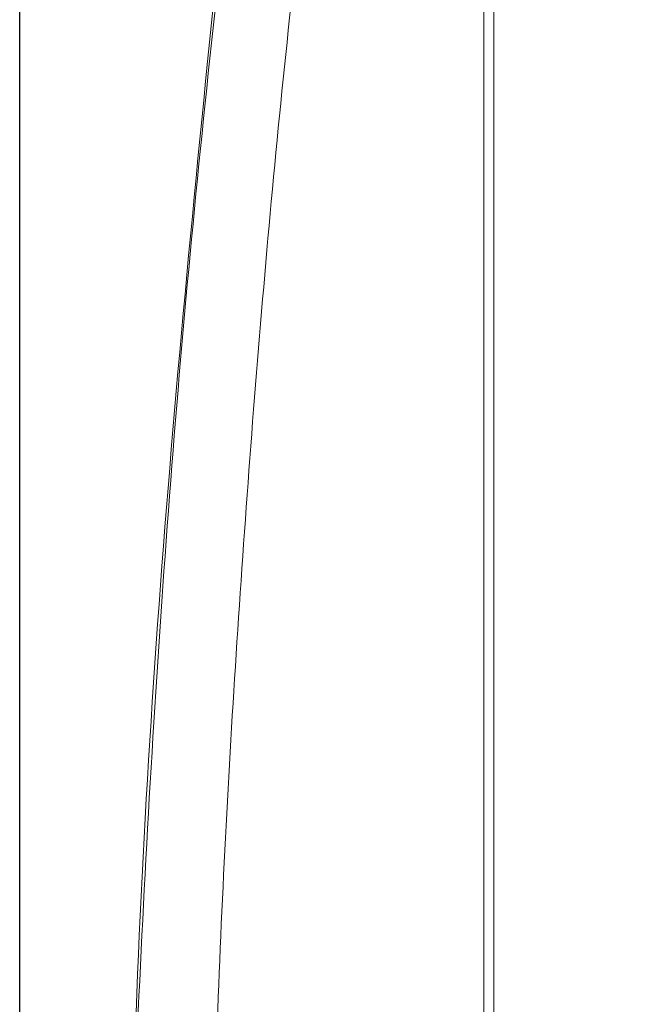
# Model space of a CAD drawing. Units: millimetres. Extents: x 50 to 4150, y 50 to 2920.
# Drawn here: x 2954 to 2986, y 2276 to 2328 of the extents above; entities that cross this region are included whole.
import ezdxf

# ---------------------------------------------------------------- set-up
doc = ezdxf.new("R2010")
doc.units = ezdxf.units.MM
doc.header["$LTSCALE"] = 10
doc.layers.add('LIVELLO_1', color=179, linetype='Continuous')
doc.styles.add('SLDTEXTSTYLE0', font='TXT', dxfattribs={"width": 0.605})
doc.dimstyles.new('SLDDIMSTYLE0', dxfattribs={"dimtxt": 25, "dimasz": 30, "dimexe": 0, "dimexo": 0.0625, "dimgap": 6.25, "dimtad": 1, "dimdec": 0, "dimrnd": 1e-09, "dimzin": 12, "dimdsep": 46, "dimtxsty": 'SLDTEXTSTYLE0', "dimsah": 1, "dimcen": 0.09, "dimadec": 0, "dimazin": 3, "dimtfac": 1, "dimtofl": 0, "dimtmove": 0, "dimatfit": 3, "dimfxl": 1, "dimfrac": 2, "dimtolj": 1, "dimtzin": 12, "dimarcsym": 0})

# ---------------------------------------------------------------- blocks, each defined once
blk = doc.blocks.new('_D')
at = {"layer": 'LIVELLO_1', "color": 7}
for p, q in [((2953.541, 2240.004), (2953.541, 2545.021)), ((3363.141, 2240.004), (3363.141, 2545.021)), ((2953.541, 2535.021), (3363.141, 2535.021))]:
    blk.add_line(p, q, dxfattribs=at)
for points in [[(2953.541, 2535.021), (2983.541, 2530.021), (2983.541, 2540.021)], [(3363.141, 2535.021), (3333.141, 2540.021), (3333.141, 2530.021)]]:
    blk.add_solid(points, dxfattribs=at)
at = {"layer": 'LIVELLO_1', "color": 7, "char_height": 25, "attachment_point": 1, "style": 'SLDTEXTSTYLE0'}
for s, insert in [('mm (16 in.)', (3104.764, 2567.248)), ('410', (3038.098, 2567.248))]:
    blk.add_mtext(s, dxfattribs=dict(at, insert=insert))

msp = doc.modelspace()

# ---------------------------------------------------------------- linework, layer by layer
at = {"color": 8, "linetype": 'Continuous', "lineweight": 0}
msp.add_line((2978.019, 2260.989), (2978.019, 2343.353), dxfattribs=at)
at = {"color": 7, "linetype": 'Continuous', "lineweight": 15}
msp.add_line((2978.541, 2343.001), (2978.541, 2260.637), dxfattribs=at)
at = {"color": 8, "linetype": 'Continuous', "lineweight": 0}
msp.add_open_spline([(2969.422, 2343.089), (2968.639, 2336.217), (2967.071, 2322.474), (2965.367, 2301.838), (2964.094, 2281.192), (2963.674, 2267.425), (2963.465, 2260.542)], degree=3, knots=[0, 0, 0, 0, 0.2498486, 0.4996975, 0.7498487, 1, 1, 1, 1], dxfattribs=at)
at = {"color": 7, "linetype": 'Continuous', "lineweight": 15}
for points, knots in [([(2959.17, 2257.827), (2959.223, 2259.852), (2959.5, 2270.433), (2960.401, 2289.501), (2962.292, 2315.03), (2964.198, 2331.989), (2965.152, 2340.469)], [0, 0, 0, 0, 0.073517, 0.384135, 0.691997, 1, 1, 1, 1]), ([(2964.489, 2336.173), (2963.372, 2325.287), (2961.137, 2303.502), (2959.759, 2280.795), (2959.464, 2269.002), (2959.442, 2268.143)], [0, 0, 0, 0, 0.480777, 0.962198, 1, 1, 1, 1])]:
    msp.add_open_spline(points, degree=3, knots=knots, dxfattribs=at)

# ---------------------------------------------------------------- dimensions: what is measured, and where the dimension line sits
at = {"layer": 'LIVELLO_1', "color": 7}
dim = msp.add_linear_dim(base=(3363.141, 2535.021), p1=(2953.541, 2230.004), p2=(3363.141, 2230.004), text='<> mm (16 in.)', dimstyle='SLDDIMSTYLE0', dxfattribs=at)
dim.commit()
dim.dimension.update_dxf_attribs({"geometry": '_D', "text_midpoint": (3158.341, 2535.021), "dimtype": 160})

doc.saveas('drawing.dxf')
